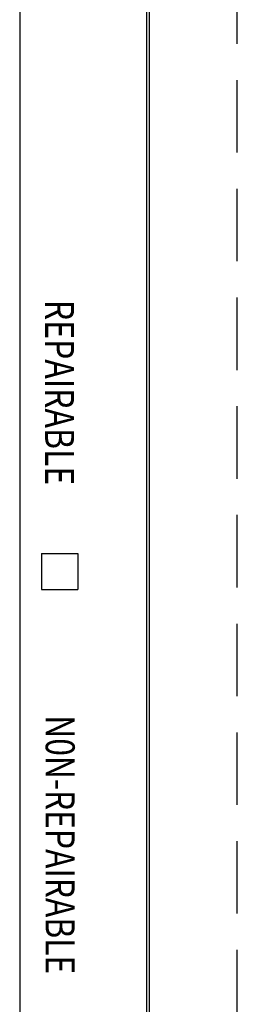
# Paper-space layout 'Layout1' of a CAD drawing. Units: inches. Extents: x 0 to 17, y 0 to 11.
# Drawn here: x 16.2 to 17, y 4.2 to 7.6 of the extents above; entities that cross this region are included whole.
import ezdxf

# ---------------------------------------------------------------- set-up
doc = ezdxf.new("R2010")
doc.units = ezdxf.units.IN
doc.header["$MEASUREMENT"] = 0
doc.linetypes.add('HIDDEN', pattern=[0.375, 0.25, -0.125])
doc.layers.add('border', color=240, linetype='Continuous', lineweight=25, true_color=0xff003f)
doc.styles.get("Standard").update_dxf_attribs({"font": 'tahoma.ttf'})

# ---------------------------------------------------------------- blocks, each defined once
blk = doc.blocks.new('CustomObjectsInViewport1_0')
at = {"layer": 'border', "color": 7, "linetype": 'HIDDEN'}
blk.add_line((16.99, 0.01), (16.99, 10.99), dxfattribs=at)
at = {"layer": 'border', "color": 7, "linetype": 'Continuous'}
for p, q in [((16.24, 10.6775), (16.24, 0.3225)), ((16.6775, 10.6775), (16.6775, 0.3225)), ((16.6875, 0.3125), (16.6875, 10.6875)), ((16.315, 5.7525), (16.315, 5.6275)), ((16.315, 5.7525), (16.44, 5.7525)), ((16.44, 5.7525), (16.44, 5.6275)), ((16.315, 5.6275), (16.44, 5.6275))]:
    blk.add_line(p, q, dxfattribs=at)
at = {"layer": 'border', "color": 7, "char_height": 0.1, "attachment_point": 1, "rotation": 270}
for s, insert in [('\\fTahoma|b0|i0;\\W0.8096983;REPAIRABLE', (16.4275, 6.6271)), ('\\fTahoma|b0|i0;\\W0.8047256;N0N-REPAIRABLE', (16.4295, 5.1942))]:
    blk.add_mtext(s, dxfattribs=dict(at, insert=insert))

psp = doc.layouts.get("Layout1")

# ---------------------------------------------------------------- block references
psp.add_blockref('CustomObjectsInViewport1_0', (-0.01, -0.01))

doc.saveas('drawing.dxf')
